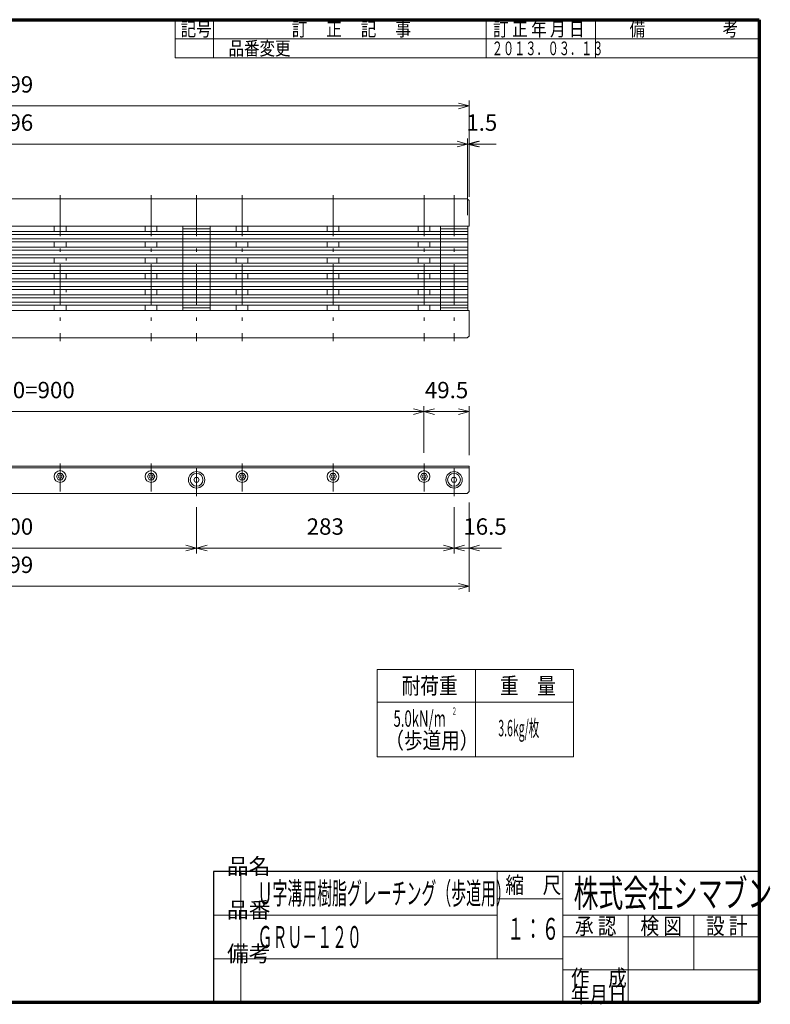
# Model space of a CAD drawing. Units: millimetres. Extents: x -8313 to 1722, y -11616 to 1152.
# Drawn here: x 897 to 1722, y 70 to 1152 of the extents above; entities that cross this region are included whole.
import ezdxf

# ---------------------------------------------------------------- set-up
doc = ezdxf.new("R2010")
doc.units = ezdxf.units.MM
doc.header["$LTSCALE"] = 1.5
doc.linetypes.add('DASHDOT', pattern=[50.5, 30, -9, 2.5, -9])
for name, color, linetype in [('1', 45, 'Continuous'), ('10', 172, 'Continuous'), ('2', 90, 'Continuous'), ('3', 6, 'Continuous'), ('6', 7, 'Continuous'), ('8', 171, 'Continuous'), ('9', 170, 'Continuous')]:
    doc.layers.add(name, color=color, linetype=linetype)
doc.styles.get("Standard").update_dxf_attribs({"font": 'txt', "bigfont": 'bigfont'})
doc.styles.add('T_STANDARD', font='txt', dxfattribs={"height": 10, "bigfont": 'bigfont'})
doc.dimstyles.get("Standard").update_dxf_attribs({"dimtxt": 0.18, "dimasz": 0.18, "dimexe": 0.18, "dimexo": 0.0625, "dimgap": 0.09, "dimtad": 0, "dimtih": 1, "dimtoh": 1, "dimdec": 4, "dimzin": 0, "dimdsep": 46, "dimtxsty": 'Standard', "dimcen": 0.09, "dimadec": 0, "dimazin": 0, "dimtfac": 1, "dimtdec": 4, "dimtofl": 0, "dimtmove": 0, "dimatfit": 3, "dimfxl": 0, "dimtolj": 1, "dimtzin": 0, "dimarcsym": 0})

# ---------------------------------------------------------------- blocks, each defined once
blk = doc.blocks.new('*G12')
at = {"layer": '10', "color": 172, "linetype": 'Continuous', "lineweight": 70}
for p, q in [((72, 72), (72, 1152)), ((72, 1152), (1710, 1152)), ((1710, 1152), (1710, 72)), ((1710, 72), (72, 72))]:
    blk.add_line(p, q, dxfattribs=at)
blk = doc.blocks.new('Dim2')
at = {"layer": '6', "color": 7, "linetype": 'Continuous', "lineweight": 9}
for p, q in [((1341.5, 727.4), (1341.5, 676.1)), ((441.5, 721.4), (453.1, 724.5)), ((441.5, 721.4), (1341.5, 721.4)), ((441.5, 721.4), (453.1, 718.3)), ((1341.5, 721.4), (1329.9, 724.5)), ((1341.5, 721.4), (1329.9, 718.3))]:
    blk.add_line(p, q, dxfattribs=at)
at = {"layer": '6', "color": 7, "linetype": 'Continuous', "lineweight": 9, "insert": (891.5, 730.4), "char_height": 18, "attachment_point": 8}
blk.add_mtext('9@100=900', dxfattribs=at)
blk = doc.blocks.new('_OPEN')
for p, q in [((-1, 0.167), (0, 0)), ((-1, -0.167), (0, 0)), ((0, 0), (-1, 0))]:
    blk.add_line(p, q)
blk = doc.blocks.new('Dim3')
at = {"layer": '6', "color": 7, "linetype": 'Continuous', "lineweight": 9}
for p, q in [((1391, 727.4), (1391, 673.4)), ((1341.5, 721.4), (1353.1, 724.5)), ((1341.5, 721.4), (1391, 721.4)), ((1341.5, 721.4), (1353.1, 718.3)), ((1391, 721.4), (1379.4, 724.5)), ((1391, 721.4), (1379.4, 718.3))]:
    blk.add_line(p, q, dxfattribs=at)
at = {"layer": '6', "color": 7, "linetype": 'Continuous', "lineweight": 9, "insert": (1366.3, 730.4), "char_height": 18, "attachment_point": 8}
blk.add_mtext('49.5', dxfattribs=at)
blk = doc.blocks.new('*G22')
at = {"layer": '2', "color": 90, "linetype": 'Continuous', "lineweight": 18}
for p, q in [((937.5, 650), (939.5, 653.4)), ((939.5, 646.5), (937.5, 650)), ((939.5, 653.4), (943.5, 653.4)), ((943.5, 653.4), (945.5, 650)), ((945.5, 650), (943.5, 646.5)), ((943.5, 646.5), (939.5, 646.5))]:
    blk.add_line(p, q, dxfattribs=at)
blk = doc.blocks.new('*G23')
at = {"layer": '2', "color": 90, "linetype": 'Continuous', "lineweight": 18}
for p, q in [((1037.5, 650), (1039.5, 653.4)), ((1039.5, 646.5), (1037.5, 650)), ((1039.5, 653.4), (1043.5, 653.4)), ((1043.5, 653.4), (1045.5, 650)), ((1045.5, 650), (1043.5, 646.5)), ((1043.5, 646.5), (1039.5, 646.5))]:
    blk.add_line(p, q, dxfattribs=at)
blk = doc.blocks.new('*G24')
at = {"layer": '2', "color": 90, "linetype": 'Continuous', "lineweight": 18}
for p, q in [((1137.5, 650), (1139.5, 653.4)), ((1139.5, 646.5), (1137.5, 650)), ((1139.5, 653.4), (1143.5, 653.4)), ((1143.5, 653.4), (1145.5, 650)), ((1145.5, 650), (1143.5, 646.5)), ((1143.5, 646.5), (1139.5, 646.5))]:
    blk.add_line(p, q, dxfattribs=at)
blk = doc.blocks.new('*G25')
at = {"layer": '2', "color": 90, "linetype": 'Continuous', "lineweight": 18}
for p, q in [((1237.5, 650), (1239.5, 653.4)), ((1239.5, 646.5), (1237.5, 650)), ((1239.5, 653.4), (1243.5, 653.4)), ((1243.5, 653.4), (1245.5, 650)), ((1245.5, 650), (1243.5, 646.5)), ((1243.5, 646.5), (1239.5, 646.5))]:
    blk.add_line(p, q, dxfattribs=at)
blk = doc.blocks.new('*G26')
at = {"layer": '2', "color": 90, "linetype": 'Continuous', "lineweight": 18}
for p, q in [((1337.5, 650), (1339.5, 653.4)), ((1339.5, 646.5), (1337.5, 650)), ((1339.5, 653.4), (1343.5, 653.4)), ((1343.5, 653.4), (1345.5, 650)), ((1345.5, 650), (1343.5, 646.5)), ((1343.5, 646.5), (1339.5, 646.5))]:
    blk.add_line(p, q, dxfattribs=at)
blk = doc.blocks.new('*G29')
at = {"layer": '1', "color": 45, "linetype": 'Continuous', "lineweight": 9}
for p, q in [((1088.5, 646.4), (1090, 649)), ((1090, 643.8), (1088.5, 646.4)), ((1090, 649), (1093, 649)), ((1093, 643.8), (1090, 643.8)), ((1093, 649), (1094.5, 646.4)), ((1094.5, 646.4), (1093, 643.8))]:
    blk.add_line(p, q, dxfattribs=at)
blk = doc.blocks.new('*G30')
at = {"layer": '1', "color": 45, "linetype": 'Continuous', "lineweight": 9}
for p, q in [((1371.5, 646.4), (1373, 649)), ((1373, 643.8), (1371.5, 646.4)), ((1373, 649), (1376, 649)), ((1376, 643.8), (1373, 643.8)), ((1376, 649), (1377.5, 646.4)), ((1377.5, 646.4), (1376, 643.8))]:
    blk.add_line(p, q, dxfattribs=at)
blk = doc.blocks.new('Dim17')
at = {"layer": '6', "color": 7, "linetype": 'Continuous', "lineweight": 9}
for p, q in [((392, 523.4), (392, 621.4)), ((1391, 523.4), (1391, 621.4)), ((392, 529.4), (403.6, 532.5)), ((1391, 529.4), (1379.4, 532.5)), ((392, 529.4), (1391, 529.4)), ((392, 529.4), (403.6, 526.3)), ((1391, 529.4), (1379.4, 526.3))]:
    blk.add_line(p, q, dxfattribs=at)
at = {"layer": '6', "color": 7, "linetype": 'Continuous', "lineweight": 9, "insert": (891.5, 538.4), "char_height": 18, "attachment_point": 8}
blk.add_mtext('999', dxfattribs=at)
blk = doc.blocks.new('Dim20')
at = {"layer": '6', "color": 7, "linetype": 'Continuous', "lineweight": 9}
for p, q in [((1091.5, 565.4), (1091.5, 616.4)), ((691.5, 571.4), (679.9, 574.5)), ((1091.5, 571.4), (1103.1, 574.5)), ((691.5, 571.4), (679.9, 568.3)), ((691.5, 571.4), (1091.5, 571.4)), ((1091.5, 571.4), (1103.1, 568.3))]:
    blk.add_line(p, q, dxfattribs=at)
at = {"layer": '6', "color": 7, "linetype": 'Continuous', "lineweight": 9, "insert": (891.5, 580.4), "char_height": 18, "attachment_point": 8}
blk.add_mtext('400', dxfattribs=at)
blk = doc.blocks.new('Dim21')
at = {"layer": '6', "color": 7, "linetype": 'Continuous', "lineweight": 9}
for p, q in [((1374.5, 565.4), (1374.5, 616.4)), ((1091.5, 571.4), (1079.9, 574.5)), ((1374.5, 571.4), (1386.1, 574.5)), ((1091.5, 571.4), (1079.9, 568.3)), ((1091.5, 571.4), (1374.5, 571.4)), ((1374.5, 571.4), (1386.1, 568.3))]:
    blk.add_line(p, q, dxfattribs=at)
at = {"layer": '6', "color": 7, "linetype": 'Continuous', "lineweight": 9, "insert": (1233, 580.4), "char_height": 18, "attachment_point": 8}
blk.add_mtext('283', dxfattribs=at)
blk = doc.blocks.new('Dim22')
at = {"layer": '6', "color": 7, "linetype": 'Continuous', "lineweight": 9}
for p, q in [((1374.5, 571.4), (1362.9, 574.5)), ((1391, 571.4), (1402.6, 574.5)), ((1374.5, 571.4), (1362.9, 568.3)), ((1374.5, 571.4), (1426.6, 571.4)), ((1391, 571.4), (1402.6, 568.3))]:
    blk.add_line(p, q, dxfattribs=at)
at = {"layer": '6', "color": 7, "linetype": 'Continuous', "lineweight": 9, "insert": (1408.6, 580.4), "char_height": 18, "attachment_point": 8}
blk.add_mtext('16.5', dxfattribs=at)
blk = doc.blocks.new('Dim23')
at = {"layer": '6', "color": 7, "linetype": 'Continuous', "lineweight": 9}
for p, q in [((392, 1063.3), (392, 957.3)), ((392, 1057.3), (403.6, 1060.4)), ((1391, 1057.3), (1379.4, 1060.4)), ((1391, 1063.3), (1391, 957.3)), ((392, 1057.3), (1391, 1057.3)), ((392, 1057.3), (403.6, 1054.2)), ((1391, 1057.3), (1379.4, 1054.2))]:
    blk.add_line(p, q, dxfattribs=at)
at = {"layer": '6', "color": 7, "linetype": 'Continuous', "lineweight": 9, "insert": (891.5, 1066.3), "char_height": 18, "attachment_point": 8}
blk.add_mtext('999', dxfattribs=at)
blk = doc.blocks.new('Dim25')
at = {"layer": '6', "color": 7, "linetype": 'Continuous', "lineweight": 9}
for p, q in [((393.5, 1015.3), (381.9, 1018.4)), ((1389.5, 1021.3), (1389.5, 937.3)), ((1389.5, 1015.3), (1401.1, 1018.4)), ((393.5, 1015.3), (381.9, 1012.2)), ((393.5, 1015.3), (1389.5, 1015.3)), ((1389.5, 1015.3), (1401.1, 1012.2))]:
    blk.add_line(p, q, dxfattribs=at)
at = {"layer": '6', "color": 7, "linetype": 'Continuous', "lineweight": 9, "insert": (891.5, 1024.3), "char_height": 18, "attachment_point": 8}
blk.add_mtext('996', dxfattribs=at)
blk = doc.blocks.new('Dim26')
at = {"layer": '6', "color": 7, "linetype": 'Continuous', "lineweight": 9}
for p, q in [((1389.5, 1015.3), (1377.9, 1018.4)), ((1391, 1015.3), (1402.6, 1018.4)), ((1389.5, 1015.3), (1377.9, 1012.2)), ((1389.5, 1015.3), (1421, 1015.3)), ((1391, 1015.3), (1402.6, 1012.2))]:
    blk.add_line(p, q, dxfattribs=at)
at = {"layer": '6', "color": 7, "linetype": 'Continuous', "lineweight": 9, "insert": (1405, 1024.3), "char_height": 18, "attachment_point": 8}
blk.add_mtext('1.5', dxfattribs=at)

msp = doc.modelspace()

# ---------------------------------------------------------------- linework, layer by layer
at = {"layer": '1', "color": 45, "linetype": 'DASHDOT', "lineweight": 9}
for p, q in [((941.524, 959.038), (941.524, 798.691)), ((1041.524, 959.038), (1041.524, 798.691)), ((1091.524, 959.038), (1091.524, 798.691)), ((1141.524, 959.038), (1141.524, 798.691)), ((1241.524, 959.038), (1241.524, 798.691)), ((1341.524, 959.038), (1341.524, 798.691)), ((1374.524, 959.038), (1374.524, 798.691)), ((941.524, 664.123), (941.524, 633.427)), ((1041.524, 664.123), (1041.524, 633.427)), ((1141.524, 664.123), (1141.524, 633.427)), ((1241.524, 664.123), (1241.524, 633.427)), ((1341.524, 664.123), (1341.524, 633.427)), ((1091.524, 658.698), (1091.524, 628.449)), ((1374.524, 658.698), (1374.524, 628.449))]:
    msp.add_line(p, q, dxfattribs=at)
at = {"layer": '1', "color": 45, "linetype": 'Continuous', "lineweight": 9}
for p, q in [((935.024, 925.275), (935.024, 919.275)), ((948.024, 925.275), (948.024, 919.275)), ((1035.024, 925.275), (1035.024, 919.275)), ((1048.024, 925.275), (1048.024, 919.275)), ((1076.524, 925.275), (1076.524, 832.275)), ((1106.524, 922.275), (1076.524, 922.275)), ((1106.524, 832.275), (1106.524, 925.275)), ((1135.024, 925.275), (1135.024, 919.275)), ((1148.024, 925.275), (1148.024, 919.275)), ((1235.024, 925.275), (1235.024, 919.275)), ((1248.024, 925.275), (1248.024, 919.275)), ((1335.024, 925.275), (1335.024, 919.275)), ((1348.024, 925.275), (1348.024, 919.275)), ((1359.524, 925.275), (1359.524, 832.275)), ((1389.524, 922.275), (1359.524, 922.275)), ((1389.524, 832.275), (1389.524, 925.275)), ((393.524, 916.075), (1389.524, 916.075)), ((393.524, 911.075), (1389.524, 911.075)), ((393.524, 898.675), (1389.524, 898.675)), ((935.024, 907.875), (935.024, 901.875)), ((948.024, 907.875), (948.024, 904.675)), ((948.024, 904.675), (948.024, 901.875)), ((1035.024, 907.875), (1035.024, 901.875)), ((1048.024, 907.875), (1048.024, 901.875)), ((1048.024, 906.075), (1048.024, 904.675)), ((1135.024, 907.875), (1135.024, 901.875)), ((1148.024, 907.875), (1148.024, 901.875)), ((1148.024, 906.075), (1148.024, 904.675)), ((1235.024, 907.875), (1235.024, 901.875)), ((1248.024, 907.875), (1248.024, 901.875)), ((1248.024, 906.075), (1248.024, 904.675)), ((1335.024, 907.875), (1335.024, 901.875)), ((1335.024, 906.075), (1335.024, 904.675)), ((1348.024, 907.875), (1348.024, 901.875)), ((393.524, 893.675), (1389.524, 893.675)), ((935.024, 890.475), (935.024, 884.475)), ((948.024, 890.475), (948.024, 887.275)), ((1035.024, 890.475), (1035.024, 884.475)), ((1048.024, 890.475), (1048.024, 884.475)), ((1048.024, 888.675), (1048.024, 887.275)), ((1135.024, 890.475), (1135.024, 884.475)), ((1148.024, 890.475), (1148.024, 884.475)), ((1148.024, 888.675), (1148.024, 887.275)), ((1235.024, 890.475), (1235.024, 884.475)), ((1248.024, 890.475), (1248.024, 884.475)), ((1248.024, 888.675), (1248.024, 887.275)), ((1335.024, 890.475), (1335.024, 884.475)), ((1335.024, 888.675), (1335.024, 887.275)), ((1348.024, 890.475), (1348.024, 884.475)), ((393.524, 881.275), (1389.524, 881.275)), ((393.524, 876.275), (1389.524, 876.275)), ((935.024, 873.075), (935.024, 867.075)), ((948.024, 873.075), (948.024, 869.875)), ((948.024, 869.875), (948.024, 867.075)), ((1035.024, 873.075), (1035.024, 867.075)), ((1048.024, 873.075), (1048.024, 867.075)), ((1048.024, 871.275), (1048.024, 869.875)), ((1135.024, 873.075), (1135.024, 867.075)), ((1148.024, 873.075), (1148.024, 867.075)), ((1148.024, 871.275), (1148.024, 869.875)), ((1235.024, 873.075), (1235.024, 867.075)), ((1248.024, 873.075), (1248.024, 867.075)), ((1248.024, 871.275), (1248.024, 869.875)), ((1335.024, 873.075), (1335.024, 867.075)), ((1335.024, 871.275), (1335.024, 869.875)), ((1348.024, 873.075), (1348.024, 867.075)), ((393.524, 863.875), (1389.524, 863.875)), ((393.524, 858.875), (1389.524, 858.875)), ((935.024, 855.675), (935.024, 849.675)), ((948.024, 855.675), (948.024, 852.475)), ((1035.024, 855.675), (1035.024, 849.675)), ((1048.024, 855.675), (1048.024, 849.675)), ((1135.024, 855.675), (1135.024, 849.675)), ((1148.024, 855.675), (1148.024, 849.675)), ((1235.024, 855.675), (1235.024, 849.675)), ((1248.024, 855.675), (1248.024, 849.675)), ((1335.024, 855.675), (1335.024, 849.675)), ((1348.024, 855.675), (1348.024, 849.675)), ((393.524, 846.475), (1389.524, 846.475)), ((1048.024, 853.875), (1048.024, 852.475)), ((1148.024, 853.875), (1148.024, 852.475)), ((1248.024, 853.875), (1248.024, 852.475)), ((1335.024, 853.875), (1335.024, 852.475)), ((393.524, 841.475), (1389.524, 841.475)), ((935.024, 832.275), (935.024, 838.275)), ((948.024, 832.275), (948.024, 838.275)), ((1035.024, 832.275), (1035.024, 838.275)), ((1048.024, 832.275), (1048.024, 838.275)), ((1106.524, 835.275), (1076.524, 835.275)), ((1135.024, 832.275), (1135.024, 838.275)), ((1148.024, 832.275), (1148.024, 838.275)), ((1235.024, 832.275), (1235.024, 838.275)), ((1248.024, 832.275), (1248.024, 838.275)), ((1335.024, 832.275), (1335.024, 838.275)), ((1348.024, 832.275), (1348.024, 838.275)), ((1389.524, 835.275), (1359.524, 835.275))]:
    msp.add_line(p, q, dxfattribs=at)
for centre in [(941.524, 649.967), (1041.524, 649.967), (1141.524, 649.967), (1241.524, 649.967), (1341.524, 649.967)]:
    msp.add_circle(centre, 2, dxfattribs=at)
at = {"layer": '2', "color": 90, "linetype": 'Continuous', "lineweight": 18}
for p, q in [((393.524, 919.275), (1389.524, 919.275)), ((1389.524, 919.275), (1389.524, 907.875)), ((393.524, 907.875), (1389.524, 907.875)), ((393.524, 901.875), (1389.524, 901.875)), ((1389.524, 901.875), (1389.524, 890.475)), ((1389.524, 890.475), (1389.524, 901.875)), ((393.524, 890.475), (1389.524, 890.475)), ((393.524, 884.475), (1389.524, 884.475)), ((1389.524, 884.475), (1389.524, 873.075)), ((1389.524, 873.075), (1389.524, 884.475)), ((393.524, 873.075), (1389.524, 873.075)), ((393.524, 867.075), (1389.524, 867.075)), ((1389.524, 867.075), (1389.524, 855.675)), ((1389.524, 855.675), (1389.524, 867.075)), ((393.524, 855.675), (1389.524, 855.675)), ((393.524, 849.675), (1389.524, 849.675)), ((1389.524, 838.275), (1389.524, 849.675)), ((393.524, 838.275), (1389.524, 838.275)), ((392.024, 659.367), (1391.024, 659.367))]:
    msp.add_line(p, q, dxfattribs=at)
for centre, radius in [((941.524, 649.967), 6.5), ((1041.524, 649.967), 6.5), ((1091.524, 646.367), 9), ((1091.524, 646.367), 7), ((1141.524, 649.967), 6.5), ((1241.524, 649.967), 6.5), ((1341.524, 649.967), 6.5), ((1374.524, 646.367), 9), ((1374.524, 646.367), 7)]:
    msp.add_circle(centre, radius, dxfattribs=at)
at = {"layer": '3', "color": 6, "linetype": 'Continuous', "lineweight": 18}
for p, q in [((394.024, 955.275), (1389.024, 955.275)), ((1389.024, 955.275), (1391.024, 953.275)), ((1391.024, 925.275), (1391.024, 953.275)), ((392.024, 925.275), (1391.024, 925.275)), ((392.024, 832.275), (1391.024, 832.275)), ((1391.024, 832.275), (1391.024, 804.275)), ((394.024, 802.275), (1389.024, 802.275)), ((1389.024, 802.275), (1391.024, 804.275)), ((392.024, 661.367), (1391.024, 661.367)), ((1391.024, 661.367), (1391.024, 633.367)), ((394.024, 631.367), (1389.024, 631.367)), ((1389.024, 631.367), (1391.024, 633.367))]:
    msp.add_line(p, q, dxfattribs=at)
at = {"layer": '8', "color": 171, "linetype": 'Continuous', "lineweight": 18}
for p, q in [((1068, 1110), (1068, 1152)), ((1110, 1110), (1110, 1152)), ((1410, 1110), (1410, 1152)), ((1530, 1110), (1530, 1152)), ((1710, 1131), (1068, 1131)), ((1710, 1110), (1068, 1110)), ((1290, 342), (1290, 438)), ((1290, 438), (1506, 438)), ((1398, 342), (1398, 438)), ((1506, 342), (1506, 438)), ((1290, 402), (1506, 402)), ((1290, 342), (1506, 342)), ((1140, 216), (1140, 72)), ((1422, 216), (1422, 120)), ((1494, 216), (1494, 72)), ((1422, 186), (1494, 186)), ((1422, 168), (1110, 168)), ((1710, 168), (1494, 168)), ((1566, 168), (1566, 72)), ((1638, 168), (1638, 108)), ((1494, 144), (1710, 144)), ((1494, 120), (1110, 120)), ((1710, 108), (1494, 108))]:
    msp.add_line(p, q, dxfattribs=at)
at = {"layer": '9', "color": 170, "linetype": 'Continuous', "lineweight": 30}
for p, q in [((1710, 216), (1110, 216)), ((1110, 216), (1110, 72))]:
    msp.add_line(p, q, dxfattribs=at)

# ---------------------------------------------------------------- block references
for name in ['*G12', '*G22', '*G23', '*G24', '*G25', '*G26', '*G29', '*G30']:
    msp.add_blockref(name, (0, 0))

# ---------------------------------------------------------------- texts
at = {"layer": '8', "color": 171, "linetype": 'Continuous', "lineweight": 9}
for s, height, width, p in [('記号', 15, 0.833333, (1074, 1134)), ('訂\u3000 正\u3000 記\u3000 事', 15, 0.833333, (1196.25, 1134)), ('訂 正 年 月 日', 15, 0.833333, (1417.5, 1134)), ('備\u3000\u3000\u3000\u3000\u3000考', 15, 0.833333, (1567.5, 1134)), ('品番変更', 15, 0.833333, (1126.62, 1113)), ('２０１３．０３．１３', 15, 0.6, (1416, 1113)), ('耐荷重', 18, 0.833333, (1317, 411)), ('重\u3000量', 18, 0.833333, (1425, 411)), ('5.0kN/m', 18, 0.588235, (1308, 375)), ('2', 8, 0.588235, (1373.127, 388.291)), ('3.6kg/枚', 18, 0.470588, (1423.2, 364.5)), ('（歩道用）', 18, 0.833333, (1299, 351)), ('Ｕ字溝用樹脂グレーチング（歩道用）', 24, 0.5, (1158.6, 180)), ('縮\u3000尺', 18, 0.833333, (1431, 192)), ('株式会社シマブン', 30, 0.666667, (1506, 177)), ('１：６', 24, 0.583333, (1432.8, 141)), ('承 認', 18, 0.833333, (1507.5, 147)), ('検 図', 18, 0.833333, (1579.5, 147)), ('設 計', 18, 0.833333, (1651.5, 147)), ('ＧＲＵ－１２０', 24, 0.5, (1158.6, 132)), ('作\u3000成', 18, 0.833333, (1503, 90)), ('年月日', 18, 0.833333, (1503, 72))]:
    msp.add_text(s, height=height, dxfattribs=dict(at, width=width)).set_placement(p)
at = {"layer": '8', "color": 171, "linetype": 'Continuous', "lineweight": 9, "style": 'T_STANDARD'}
for s, p in [('品名', (1125, 213)), ('品番', (1125, 165)), ('備考', (1125, 117))]:
    msp.add_text(s, height=17.5, dxfattribs=at).set_placement(p)

# ---------------------------------------------------------------- dimensions: what is measured, and where the dimension line sits
at = {"layer": '6', "color": 7, "linetype": 'Continuous', "lineweight": 9}
for base, p1, p2, picture, middle in [((392.024, 1057.275), (392.024, 945.275), (1391.024, 945.275), 'Dim23', (891.524, 1066.275)), ((393.524, 1015.275), (393.524, 925.275), (1389.524, 925.275), 'Dim25', (891.524, 1024.275)), ((1389.524, 1015.275), (1389.524, 925.275), (1391.024, 945.275), 'Dim26', (1405.009, 1024.275)), ((1341.524, 721.367), (1341.524, 664.123), (1391.024, 661.367), 'Dim3', (1366.274, 730.367)), ((392.024, 529.367), (392.024, 633.367), (1391.024, 633.367), 'Dim17', (891.524, 538.367)), ((691.524, 571.367), (691.524, 628.449), (1091.524, 628.449), 'Dim20', (891.524, 580.367)), ((1091.524, 571.367), (1091.524, 628.449), (1374.524, 628.449), 'Dim21', (1233.024, 580.367)), ((1374.524, 571.367), (1374.524, 628.449), (1391.024, 633.367), 'Dim22', (1408.6, 580.367))]:
    dim = msp.add_linear_dim(base=base, p1=p1, p2=p2, dimstyle='Standard', override={"dimscale": 6, "dimtxt": 3, "dimasz": 2, "dimexe": 1, "dimexo": 2, "dimtad": 3, "dimtih": 0, "dimtoh": 0, "dimdec": 2, "dimzin": 8, "dimblk1": 'OPEN', "dimblk2": 'OPEN', "dimsah": 1, "dimtix": 0, "dimtofl": 1, "dimtmove": 2, "dimatfit": 2, "dimtzin": 8}, dxfattribs=at)
    dim.commit()
    dim.dimension.update_dxf_attribs({"geometry": picture, "text_midpoint": middle, "dimtype": 160})
dim = msp.add_linear_dim(base=(441.524, 721.367), p1=(441.524, 664.123), p2=(1341.524, 664.123), text='9@100=900', dimstyle='Standard', override={"dimscale": 6, "dimtxt": 3, "dimasz": 2, "dimexe": 1, "dimexo": 2, "dimtad": 3, "dimtih": 0, "dimtoh": 0, "dimdec": 2, "dimzin": 8, "dimblk1": 'OPEN', "dimblk2": 'OPEN', "dimsah": 1, "dimtix": 0, "dimtofl": 1, "dimtmove": 2, "dimatfit": 2, "dimtzin": 8}, dxfattribs=at)
dim.commit()
dim.dimension.update_dxf_attribs({"geometry": 'Dim2', "text_midpoint": (891.524, 730.367), "dimtype": 160})

doc.saveas('drawing.dxf')
